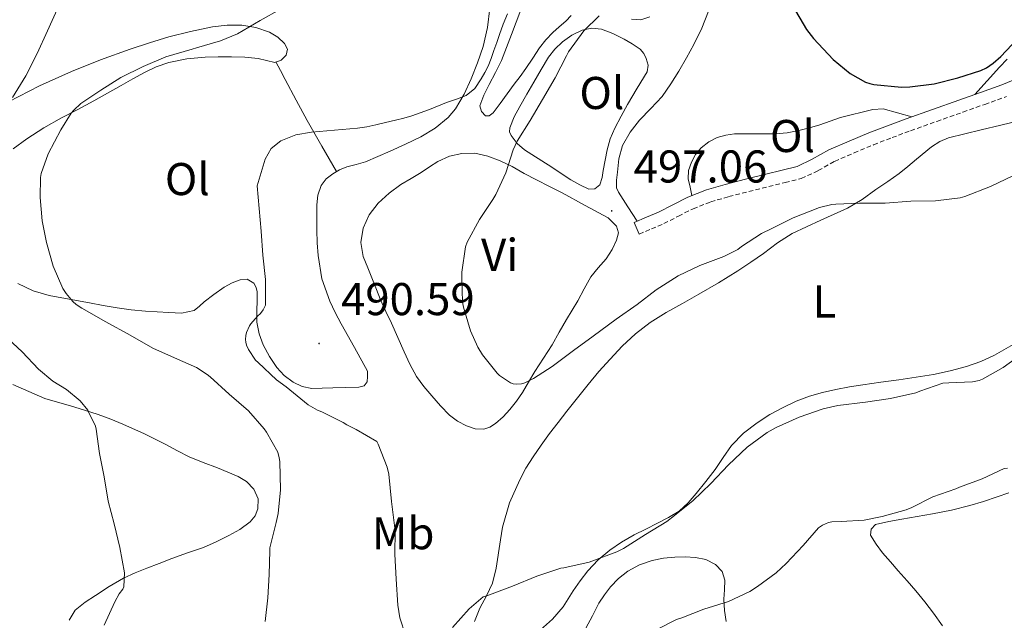
# Model space of a CAD drawing. Units: metres. Extents: x 545310 to 549786, y 4707367 to 4710367.
# Drawn here: x 547095 to 547310, y 4708276 to 4708407 of the extents above; entities that cross this region are included whole.
import ezdxf
from ezdxf.enums import TextEntityAlignment as Align

# ---------------------------------------------------------------- set-up
doc = ezdxf.new("R2010")
doc.units = ezdxf.units.M
doc.header["$MEASUREMENT"] = 0
doc.linetypes.add('TRAZOSX2', pattern=[1.5, 1, -0.5])
for name, color, linetype, lineweight in [('Carátula', 7, 'Continuous', 5), ('Level 21', 19, 'Continuous', 0), ('Level 36', 19, 'Continuous', 40), ('Level 37', 92, 'Continuous', 0), ('Level 4', 36, 'Continuous', 30), ('Level 41', 19, 'Continuous', 0), ('Level 5', 36, 'Continuous', 0), ('Level 7', 1, 'Continuous', 0)]:
    doc.layers.add(name, color=color, linetype=linetype, lineweight=lineweight)
doc.styles.add('Arial', font='ARIAL.TTF', dxfattribs={"height": 0.2})

# ---------------------------------------------------------------- blocks, each defined once
blk = doc.blocks.new('5PATER')
at = {"layer": 'Carátula', "linetype": 'Continuous', "lineweight": 5}
h = blk.add_hatch(color=250, dxfattribs=at)
edge = h.paths.add_edge_path()
edge.add_ellipse((0, 0), major_axis=(-1.33, -1.34), ratio=0.999422, start_angle=0, end_angle=360)

msp = doc.modelspace()

# ---------------------------------------------------------------- linework, layer by layer
at = {"layer": 'Level 21', "color": 19, "linetype": 'Continuous', "lineweight": 0}
msp.add_polyline3d([(547314.09, 4708394.54, 497.25), (547309.53, 4708392.67, 497.24), (547304.86, 4708390.99, 497.25), (547300.13, 4708389.3, 497.26), (547294.42, 4708387.28, 497.27), (547288.68, 4708385.24, 497.28), (547284.61, 4708383.72, 497.27), (547280.55, 4708382.14, 497.26), (547276.22, 4708380.35, 497.26), (547271.82, 4708378.44, 497.26), (547268.21, 4708376.4, 497.12), (547264.87, 4708374.82, 496.96), (547261.61, 4708374.01, 496.91), (547258.05, 4708373.17, 496.89), (547253.66, 4708372.07, 496.9), (547249.24, 4708370.94, 496.92), (547245.16, 4708369.73, 497.02), (547241.08, 4708368.17, 497.1), (547237.76, 4708366.48, 497.1), (547234.66, 4708364.9, 497.1), (547232.06, 4708363.78, 497.12), (547229.37, 4708362.63, 497.15), (547230.46, 4708360.08, 497.15)], dxfattribs=at)
at = {"layer": 'Level 21', "color": 19, "linetype": 'TRAZOSX2', "lineweight": 0}
msp.add_polyline3d([(547230.46, 4708360.08, 497.15), (547233.15, 4708361.23, 497.12), (547235.84, 4708362.38, 497.1), (547239.02, 4708364.01, 497.1), (547242.21, 4708365.63, 497.1), (547246.05, 4708367.1, 497.02), (547249.98, 4708368.27, 496.92), (547254.34, 4708369.38, 496.9), (547258.7, 4708370.48, 496.89), (547262.26, 4708371.31, 496.91), (547265.81, 4708372.19, 496.96), (547269.48, 4708373.93, 497.12), (547273.06, 4708375.95, 497.26), (547277.3, 4708377.8, 497.26), (547281.58, 4708379.57, 497.26), (547285.6, 4708381.13, 497.27), (547289.63, 4708382.64, 497.28), (547295.34, 4708384.66, 497.27), (547301.06, 4708386.69, 497.26), (547305.8, 4708388.38, 497.25), (547310.53, 4708390.08, 497.24)], dxfattribs=at)
at = {"layer": 'Level 36', "color": 92, "linetype": 'Continuous', "lineweight": 0}
for points in [[(547197.87, 4708409.34, 489.48), (547197.37, 4708405.15, 489.64), (547196.45, 4708400.98, 489.84), (547195.2, 4708397.41, 490.06), (547193.78, 4708393.94, 490.32), (547192.26, 4708390.6, 490.6), (547190.37, 4708387.44, 490.84), (547188.77, 4708385.54, 490.95), (547185.98, 4708383.17, 491.06), (547182.83, 4708381.3, 491.15), (547179.5, 4708379.67, 491.24), (547176.13, 4708378.14, 491.32), (547173.44, 4708376.98, 491.37), (547170.74, 4708375.87, 491.4), (547168.71, 4708375.3, 491.46), (547166.67, 4708374.77, 491.5), (547165.13, 4708374.1, 491.47), (547163.66, 4708373.25, 491.4), (547162.18, 4708372.15, 491.29), (547161.07, 4708370.69, 491.2), (547160.39, 4708368.61, 491.19), (547160.19, 4708366.48, 491.2), (547160.14, 4708363.7, 491.18), (547160.16, 4708360.91, 491.15), (547160.24, 4708358.18, 491.07), (547160.42, 4708355.44, 490.99), (547161.25, 4708350.35, 490.95), (547162.96, 4708345.47, 490.92), (547164.19, 4708342.96, 490.86), (547165.5, 4708340.51, 490.86), (547168.37, 4708335.35, 491.07), (547171.23, 4708330.19, 491.28), (547171.19, 4708329.02, 491.28), (547171.15, 4708327.86, 491.29), (547170.49, 4708327.02, 491.29), (547169.31, 4708326.7, 491.28), (547166.47, 4708326.6, 491.17), (547163.63, 4708326.53, 491.05), (547161.36, 4708326.47, 491.02), (547159.09, 4708326.43, 490.99), (547156.98, 4708326.82, 490.89), (547154.97, 4708327.82, 490.81), (547153.05, 4708329.27, 490.81), (547151.45, 4708331.02, 490.81), (547149.81, 4708333.38, 490.82), (547148.49, 4708335.92, 490.83), (547147.61, 4708338.36, 490.84)], [(547215.64, 4708407.76, 493.78), (547214.45, 4708406.5, 493.6), (547213.03, 4708405.28, 493.5), (547211.62, 4708404.03, 493.47), (547210.08, 4708402.45, 493.47), (547208.7, 4708400.74, 493.48), (547207.23, 4708398.45, 493.55), (547205.74, 4708396.18, 493.6), (547204.48, 4708394.47, 493.6), (547203.22, 4708392.77, 493.6), (547201.68, 4708390.67, 493.59), (547200.14, 4708388.56, 493.58), (547198.62, 4708386.55, 493.59), (547197.76, 4708385.87, 493.59), (547196.96, 4708385.9, 493.58), (547196.07, 4708386.84, 493.54), (547195.74, 4708388.03, 493.48), (547196.58, 4708390.39, 493.38), (547197.73, 4708392.72, 493.28), (547199.15, 4708395.31, 493.18), (547200.45, 4708397.94, 493.13), (547201.52, 4708400.79, 493.15), (547202.59, 4708403.65, 493.18), (547203.63, 4708406.34, 493.17), (547204.67, 4708409.02, 493.16)], [(547229.99, 4708362.89, 497.14), (547227.96, 4708366.05, 497.9), (547225.92, 4708369.2, 498.65), (547225.54, 4708370.19, 498.77), (547225.51, 4708371.88, 498.73), (547225.7, 4708373.58, 498.72), (547226.02, 4708376.53, 498.98), (547226.83, 4708379.42, 499.2), (547228.47, 4708382.35, 499.32), (547230.5, 4708384.96, 499.4), (547233.03, 4708387.5, 499.49), (547235.44, 4708390.11, 499.53), (547237.32, 4708392.85, 499.54), (547239.07, 4708395.66, 499.55), (547240.75, 4708398.51, 499.56), (547242.35, 4708401.41, 499.56), (547244.09, 4708405, 499.62), (547245.6, 4708408.7, 499.69)], [(547093.96, 4708378.7, 484.03), (547096.94, 4708380.88, 484.28), (547100.64, 4708383.27, 484.66), (547104.5, 4708385.44, 485.05), (547108.02, 4708387.29, 485.52), (547111.54, 4708389.15, 486), (547114.52, 4708390.84, 486.21), (547117.5, 4708392.53, 486.44), (547120.03, 4708393.93, 486.8), (547122.56, 4708395.3, 487.16), (547125.16, 4708396.55, 487.57), (547127.92, 4708397.5, 487.93), (547131.82, 4708398.3, 488.07), (547135.78, 4708398.66, 488), (547138.66, 4708398.77, 487.97), (547141.54, 4708398.78, 487.93), (547144.45, 4708398.65, 487.88), (547147.36, 4708398.42, 487.84), (547149.18, 4708397.94, 487.81), (547150.98, 4708397.54, 487.77), (547152.35, 4708398.03, 487.6), (547153.49, 4708399.15, 487.28), (547153.76, 4708400.44, 486.92), (547153.14, 4708401.68, 486.57), (547151.64, 4708403.07, 486.24), (547149.87, 4708404.1, 486.03), (547146.87, 4708405.15, 486.03), (547143.84, 4708405.65, 485.98), (547140.6, 4708405.67, 485.37), (547137.38, 4708405.3, 484.76), (547132.63, 4708404.3, 484.36), (547127.92, 4708403.09, 483.92), (547123.67, 4708401.82, 483.36), (547119.47, 4708400.45, 482.8), (547113.02, 4708398.1, 481.96), (547106.64, 4708395.54, 481.26), (547099.69, 4708392.43, 480.89), (547092.93, 4708388.91, 480.64)], [(547232.77, 4708407.49, 496.44), (547230.78, 4708406.83, 496.36), (547228.78, 4708406.94, 496.25)], [(547227.92, 4708388.38, 496.94), (547226.53, 4708385.78, 496.94), (547225.14, 4708383.18, 496.94), (547224.16, 4708380.88, 496.94), (547223.49, 4708378.45, 496.94), (547223.03, 4708376.21, 496.94), (547222.59, 4708373.97, 496.94), (547222.38, 4708372.41, 496.94), (547221.84, 4708370.86, 496.94), (547220.76, 4708369.98, 496.94), (547219.49, 4708369.92, 496.94), (547217.48, 4708370.8, 496.94), (547215.52, 4708371.92, 496.92), (547213.45, 4708373.3, 496.87), (547211.39, 4708374.67, 496.76), (547209.23, 4708376.05, 496.5), (547207.06, 4708377.42, 496.27), (547205.42, 4708378.47, 496.24), (547203.86, 4708379.87, 496.22), (547202.55, 4708381.57, 496.2), (547202.2, 4708382.42, 496.2), (547202.22, 4708383.28, 496.19), (547203.16, 4708385.63, 496.16), (547204.4, 4708387.95, 496.12), (547205.93, 4708390.61, 496.11), (547207.46, 4708393.23, 496.11), (547209.05, 4708395.96, 496.09), (547210.66, 4708398.67, 496.06), (547212.04, 4708400.45, 496.03), (547213.73, 4708402.03, 496), (547215.78, 4708403.49, 495.98), (547218.05, 4708404.54, 496), (547220.15, 4708405.03, 496.03), (547222.24, 4708404.82, 496.08), (547224.73, 4708403.81, 496.15), (547227.17, 4708402.58, 496.24), (547228.95, 4708401.58, 496.34), (547230.64, 4708400.42, 496.46), (547231.46, 4708399.48, 496.57), (547232, 4708398.37, 496.67), (547232.4, 4708396.9, 496.67), (547232.16, 4708395.5, 496.67), (547230.04, 4708391.94, 496.8), (547227.92, 4708388.38, 496.94)], [(547164.45, 4708373.71, 491.44), (547161.25, 4708379.28, 490.7), (547158.05, 4708384.85, 489.95), (547155.62, 4708389.33, 489.21), (547153.26, 4708393.84, 488.38), (547152.26, 4708395.74, 488.06), (547151.25, 4708397.63, 487.74)], [(547303.67, 4708390.56, 497.25), (547306.34, 4708393.54, 498.19), (547309.01, 4708396.53, 499.12), (547310.7, 4708398.22, 499.37)], [(547289.94, 4708385.69, 497.27), (547286.81, 4708386.53, 497.6), (547283.68, 4708387.38, 497.93), (547281.38, 4708387.3, 497.98), (547279.06, 4708386.66, 497.95), (547276.68, 4708386.12, 498.04), (547274.34, 4708385.5, 498.12), (547272.1, 4708384.71, 498.18), (547269.87, 4708383.9, 498.24), (547267.58, 4708383.24, 498.33), (547265.25, 4708382.69, 498.43), (547262.73, 4708382.18, 498.54), (547260.19, 4708381.95, 498.65), (547257.82, 4708381.95, 498.72), (547255.46, 4708381.95, 498.73), (547253.34, 4708381.94, 498.73), (547251.23, 4708381.94, 498.73), (547249.35, 4708381.7, 498.73), (547247.49, 4708381.15, 498.73), (547245.64, 4708380.24, 498.73), (547244, 4708378.93, 498.73), (547242.76, 4708377.45, 498.72), (547241.86, 4708375.76, 498.68), (547241.22, 4708373.94, 498.57), (547241.15, 4708372.14, 498.2), (547241.55, 4708370.32, 497.64), (547241.95, 4708368.5, 497.08)], [(547200.22, 4708293.38, 490.88), (547200.67, 4708296.18, 491.07), (547202.18, 4708301.45, 491.34), (547204.4, 4708306.5, 491.61), (547205.77, 4708309.06, 491.89), (547207.31, 4708311.52, 492.19), (547209.08, 4708314.07, 492.42), (547210.91, 4708316.58, 492.59), (547212.78, 4708319.02, 492.63), (547214.66, 4708321.46, 492.68), (547216.97, 4708324.4, 492.87), (547219.31, 4708327.31, 493.05), (547221.67, 4708330.08, 493.2), (547224.1, 4708332.78, 493.31), (547226.76, 4708335.65, 493.39), (547229.62, 4708338.35, 493.47), (547232.87, 4708340.82, 493.56), (547236.34, 4708342.98, 493.63), (547239.89, 4708344.96, 493.65), (547243.44, 4708346.96, 493.64), (547247.73, 4708349.48, 493.63), (547251.97, 4708352.08, 493.68), (547254.79, 4708353.94, 493.82), (547257.58, 4708355.84, 494), (547260.63, 4708358.16, 494.18), (547263.82, 4708360.24, 494.35), (547266.96, 4708361.68, 494.48), (547270.1, 4708363.09, 494.6), (547273, 4708364.4, 494.72), (547275.9, 4708365.74, 494.83), (547279.07, 4708367.66, 494.97), (547282.08, 4708369.81, 495.13), (547284.65, 4708371.55, 495.47), (547287.18, 4708373.33, 495.82), (547289.06, 4708374.85, 495.93), (547290.9, 4708376.43, 496.01), (547294.22, 4708379.12, 496.12), (547295.99, 4708380.27, 496.18), (547297.92, 4708381.07, 496.24), (547301.48, 4708381.98, 496.47), (547305.06, 4708382.83, 496.64), (547309.29, 4708383.83, 496.59), (547313.52, 4708384.83, 496.51)], [(547223.68, 4708363.63, 497.4), (547224.61, 4708362.71, 497.4), (547225.54, 4708361.79, 497.4), (547225.95, 4708360.36, 497.4), (547225.54, 4708358.78, 497.4), (547224.53, 4708356.7, 497.33), (547223.28, 4708354.72, 497.15), (547221.54, 4708352.76, 496.86), (547219.92, 4708350.75, 496.57), (547218.48, 4708348.14, 496.34), (547217.04, 4708345.54, 496.11), (547215.81, 4708343.51, 495.89), (547214.59, 4708341.49, 495.68), (547213.04, 4708338.71, 495.68), (547211.49, 4708335.94, 495.71), (547209.61, 4708333.02, 495.38), (547207.7, 4708330.13, 495.07), (547206.35, 4708327.82, 494.91), (547205.01, 4708325.5, 494.76), (547203.7, 4708323.61, 494.62), (547202.27, 4708321.79, 494.54), (547200.8, 4708320.22, 494.54), (547199.12, 4708318.78, 494.54), (547197.88, 4708318, 494.54), (547196.56, 4708317.57, 494.54), (547194.68, 4708317.63, 494.53), (547192.8, 4708318.27, 494.52), (547190.84, 4708319.29, 494.53), (547189.12, 4708320.59, 494.54), (547187.13, 4708322.65, 494.68), (547185.25, 4708324.8, 494.81), (547183.5, 4708326.85, 494.81), (547181.92, 4708329.02, 494.81), (547180.46, 4708331.68, 494.81), (547179.18, 4708334.42, 494.81), (547177.81, 4708337.54, 494.81), (547176.43, 4708340.66, 494.81), (547175.23, 4708343.18, 494.81), (547174.08, 4708345.73, 494.81), (547173.18, 4708347.97, 494.81), (547172.29, 4708350.21, 494.81), (547171.28, 4708352.72, 494.81), (547170.27, 4708355.23, 494.81), (547169.77, 4708358.28, 494.8), (547170.3, 4708361.38, 494.8), (547171.59, 4708364.31, 494.8), (547173.57, 4708366.86, 494.8), (547175.95, 4708369.04, 494.8), (547178.51, 4708370.9, 494.8), (547180.71, 4708372.23, 494.8), (547182.9, 4708373.55, 494.8), (547184.72, 4708374.75, 494.81), (547186.56, 4708375.95, 494.89), (547189.11, 4708377.08, 495.06), (547191.81, 4708377.66, 495.23), (547194.64, 4708377.73, 495.39), (547197.42, 4708377.12, 495.55), (547200.13, 4708376.05, 495.82), (547202.74, 4708374.8, 496.08), (547205.4, 4708373.33, 496.22), (547208.08, 4708371.89, 496.36), (547210.88, 4708370.5, 496.53), (547213.66, 4708369.09, 496.7), (547218.67, 4708366.36, 497.05), (547223.68, 4708363.63, 497.4)], [(547147.61, 4708338.36, 490.84), (547147.1, 4708340.85, 490.84), (547147.08, 4708343.25, 490.71), (547147.15, 4708345.65, 490.49), (547147.14, 4708347.52, 490.34), (547146.95, 4708348.45, 490.27), (547146.4, 4708349.36, 490.19), (547144.96, 4708350.22, 489.92), (547143.44, 4708350.1, 489.61), (547141.67, 4708349.43, 489.56), (547139.97, 4708348.51, 489.5), (547137.72, 4708346.94, 488.9), (547135.57, 4708345.33, 488.33), (547134.55, 4708344.34, 488.23), (547133.39, 4708343.44, 488.12), (547130.65, 4708342.86, 487.76), (547127.89, 4708342.98, 487.37), (547125.33, 4708343.12, 486.96), (547122.78, 4708343.31, 486.54), (547119.69, 4708343.6, 486.46), (547116.61, 4708344, 486.43), (547113.57, 4708344.54, 485.76), (547110.56, 4708345.09, 485.12), (547106.17, 4708345.87, 484.83), (547101.79, 4708346.66, 484.54), (547098.32, 4708347.72, 484.12), (547094.99, 4708349.33, 483.71)], [(547312.53, 4708336.31, 490.99), (547307.97, 4708333.71, 490.88), (547304.95, 4708332.31, 490.8), (547301.81, 4708331.21, 490.73), (547298.25, 4708330.24, 490.72), (547294.64, 4708329.49, 490.73), (547290.85, 4708328.88, 490.72), (547287.06, 4708328.3, 490.7), (547283.15, 4708327.76, 490.67), (547279.25, 4708327.21, 490.64), (547276.3, 4708326.74, 490.61), (547273.36, 4708326.21, 490.59)], [(547093.85, 4708327.3, 479.55), (547097.33, 4708325.74, 479.64), (547100.83, 4708324.24, 479.74), (547103.64, 4708323.42, 480.04), (547106.48, 4708322.66, 480.4), (547109.5, 4708321.7, 480.83), (547112.51, 4708320.7, 481.26), (547115.22, 4708319.72, 481.41), (547117.89, 4708318.64, 481.53), (547122.6, 4708316.5, 482.37), (547127.25, 4708314.22, 483.16), (547129.77, 4708312.83, 483.36), (547132.33, 4708311.5, 483.48), (547135.41, 4708310.28, 483.53), (547138.53, 4708309.09, 483.61), (547140.76, 4708308.18, 483.75), (547142.99, 4708307.23, 483.92)], [(547273.36, 4708326.21, 490.59), (547270.46, 4708325.57, 490.55), (547267.6, 4708324.75, 490.51), (547264.67, 4708323.64, 490.44), (547261.84, 4708322.29, 490.38), (547258.95, 4708320.7, 490.36), (547256.18, 4708318.91, 490.33), (547253.2, 4708316.65, 490.26), (547250.61, 4708313.98, 490.19), (547248.78, 4708311.38, 490.13), (547246.99, 4708308.77, 490.08), (547244.96, 4708306.11, 490.04), (547242.88, 4708303.49, 490.01), (547241.17, 4708301.45, 489.97), (547239.2, 4708299.68, 489.95), (547236.86, 4708298.26, 489.95), (547234.45, 4708297.01, 489.95), (547231.89, 4708295.74, 489.95), (547229.34, 4708294.46, 489.95), (547226.63, 4708292.91, 489.93), (547224.03, 4708291.15, 489.9), (547221.49, 4708289.07, 489.83), (547219.26, 4708286.67, 489.77), (547217.62, 4708284.48, 489.76), (547216.08, 4708282.24, 489.76), (547215, 4708280.5, 489.75), (547213.89, 4708278.77, 489.74), (547211.58, 4708276.09, 489.59), (547208.94, 4708273.74, 489.31)], [(547142.99, 4708307.23, 483.92), (547144.83, 4708306.12, 484.11), (547146.4, 4708304.48, 484.27), (547147.35, 4708302.34, 484.33), (547147.28, 4708300.13, 484.35), (547146.68, 4708298.64, 484.38), (547145.65, 4708297.33, 484.36), (547143.37, 4708295.66, 483.96), (547140.97, 4708294.34, 483.4), (547138.23, 4708292.97, 482.96), (547135.42, 4708291.74, 482.56), (547131.97, 4708290.53, 482.24), (547128.52, 4708289.31, 481.95), (547125.8, 4708288.27, 481.58), (547123.08, 4708287.22, 481.2), (547120.54, 4708286.2, 481.15), (547118.03, 4708285.07, 481.1), (547114.89, 4708283.24, 480.5), (547111.88, 4708281.22, 479.87), (547109.63, 4708279.78, 479.55), (547107.45, 4708278.02, 479.31), (547106.16, 4708275.84, 479.31)], [(547296.59, 4708274.66, 482.59), (547294.62, 4708277.37, 482.72), (547292.75, 4708279.87, 482.87), (547290.8, 4708282.29, 483.04), (547288.88, 4708284.47, 483.2), (547286.94, 4708286.65, 483.39), (547285.24, 4708288.61, 483.66), (547283.54, 4708290.57, 483.95), (547282.1, 4708292.43, 484.1), (547280.91, 4708294.38, 484.24), (547281.01, 4708295.71, 484.38), (547282.02, 4708296.72, 484.51), (547284.87, 4708297.41, 484.55), (547287.73, 4708297.87, 484.49), (547291.09, 4708298.47, 484.4), (547294.45, 4708299.09, 484.28), (547298.53, 4708299.88, 484.03), (547302.58, 4708300.86, 483.8), (547305.57, 4708301.78, 483.78), (547308.54, 4708302.77, 483.82), (547311.03, 4708303.65, 483.89)], [(547194.51, 4708275.6, 489.85), (547195.74, 4708278.46, 490.03), (547197.16, 4708281.16, 490.12), (547198.45, 4708283.92, 490.24), (547199.24, 4708287.23, 490.46), (547200.22, 4708293.38, 490.88)], [(547218.85, 4708274.13, 485.87), (547220.26, 4708276.85, 486.04), (547221.69, 4708279.57, 486.22), (547222.87, 4708281.39, 486.32), (547224.19, 4708283.14, 486.36), (547225.93, 4708284.97, 486.36), (547227.95, 4708286.53, 486.36), (547230.54, 4708287.95, 486.36), (547233.31, 4708288.9, 486.36), (547235.77, 4708289.38, 486.42), (547238.24, 4708289.63, 486.51), (547240.5, 4708289.67, 486.53), (547242.77, 4708289.52, 486.51), (547244.98, 4708289.09, 486.44), (547247.09, 4708288, 486.24), (547248.53, 4708286.46, 485.92), (547249.15, 4708284.61, 485.58), (547249.07, 4708282.52, 485.33), (547248.94, 4708280.43, 485.05), (547249.04, 4708277.98, 484.62), (547249.41, 4708275.55, 484.17)]]:
    msp.add_polyline3d(points, dxfattribs=at)
at = {"layer": 'Level 4', "color": 36, "linetype": 'Continuous', "lineweight": 30}
msp.add_polyline3d([(547263.78, 4708410.01, 500.01), (547266.94, 4708404.7, 500.01), (547268.48, 4708402.73, 500.01), (547272.74, 4708398.16, 500.01), (547276.46, 4708395.12, 500.01), (547279.84, 4708393.21, 500.01), (547280.72, 4708392.94, 500.01), (547281.63, 4708392.73, 500.01), (547287.63, 4708392.14, 500.01), (547289.44, 4708392.19, 500.01), (547294.78, 4708392.89, 500.01), (547299.94, 4708394.14, 500.01), (547304.96, 4708395.79, 500.01), (547306.18, 4708396.38, 500.01), (547307.68, 4708397.35, 500.01), (547309.33, 4708398.79, 500.01), (547312.98, 4708402.65, 500.01)], dxfattribs=at)
at = {"layer": 'Level 5', "color": 36, "linetype": 'Continuous', "lineweight": 0}
for points in [[(547093.81, 4708389.87, 480.01), (547096.73, 4708394.62, 480.01), (547099.2, 4708399.45, 480.01), (547101.44, 4708404.4, 480.01), (547103.81, 4708409.71, 480.01)], [(547152.27, 4708409.12, 485.01), (547147.84, 4708406.67, 485.01), (547142.88, 4708403.79, 485.01), (547139.17, 4708402.24, 485.01), (547133.95, 4708400.7, 485.01), (547133.01, 4708400.43, 485.01), (547127.26, 4708398.75, 485.01), (547122.32, 4708396.62, 485.01), (547117.45, 4708394.22, 485.01), (547113.05, 4708391.5, 485.01), (547108.72, 4708388.54, 485.01)], [(547201.71, 4708408.12, 490.01), (547200.83, 4708405.89, 490.01), (547199.98, 4708403.66, 490.01), (547199.38, 4708401.88, 490.01), (547198.78, 4708400.11, 490.01), (547198.16, 4708398.4, 490.01), (547197.49, 4708396.7, 490.01), (547196.81, 4708395.31, 490.01), (547196, 4708393.98, 490.01), (547194.62, 4708391.87, 490.01), (547192.75, 4708390.35, 490.01), (547190.61, 4708389.55, 490.01), (547188.46, 4708388.78, 490.01), (547184.7, 4708387.27, 490.01), (547180.9, 4708385.88, 490.01), (547179.1, 4708385.4, 490.01), (547177.3, 4708384.96, 490.01), (547175.16, 4708384.42, 490.01), (547173.02, 4708383.9, 490.01), (547171.03, 4708383.51, 490.01), (547169.02, 4708383.21, 490.01), (547164.01, 4708382.73, 490.01), (547158.97, 4708382.33, 490.01)], [(547221.71, 4708407.68, 495.01), (547218.4, 4708404.4, 495.01), (547215.04, 4708399.82, 495.01), (547214.61, 4708399, 495.01), (547212.13, 4708394.14, 495.01), (547209.39, 4708389.45, 495.01), (547206.66, 4708384.89, 495.01), (547203.82, 4708380.33, 495.01), (547202.98, 4708378.46, 495.01), (547201.41, 4708373.47, 495.01), (547199.23, 4708368.72, 495.01), (547198.54, 4708367.64, 495.01), (547195.62, 4708363.26, 495.01), (547192.93, 4708358.36, 495.01), (547192.61, 4708357.31, 495.01), (547191.77, 4708351.76, 495.01), (547191.77, 4708350.48, 495.01), (547191.93, 4708345.21, 495.01), (547192.16, 4708344.14, 495.01), (547193.69, 4708338.97, 495.01), (547195.29, 4708335.39, 495.01), (547196.27, 4708333.77, 495.01), (547199.47, 4708329.76, 495.01), (547200.01, 4708329.26, 495.01), (547202.37, 4708327.61, 495.01), (547203.01, 4708327.4, 495.01), (547203.68, 4708327.32, 495.01), (547204.77, 4708327.42, 495.01), (547205.53, 4708327.64, 495.01), (547207.41, 4708328.56, 495.01), (547211.5, 4708331.24, 495.01), (547216.14, 4708334.73, 495.01), (547220.4, 4708337.79, 495.01), (547225.42, 4708341.53, 495.01), (547230, 4708344.72, 495.01), (547234.14, 4708347.93, 495.01), (547238.98, 4708350.99, 495.01), (547243.7, 4708353.26, 495.01), (547248.88, 4708355.18, 495.01), (547251.94, 4708356.76, 495.01), (547252.77, 4708357.37, 495.01), (547257.1, 4708360.19, 495.01), (547259.39, 4708361.29, 495.01), (547264.05, 4708363.64, 495.01), (547269.79, 4708365.87, 495.01), (547272.48, 4708366.52, 495.01), (547273.31, 4708366.6, 495.01), (547278.48, 4708366.81, 495.01), (547284.08, 4708366.83, 495.01), (547289.71, 4708367.29, 495.01)], [(547108.72, 4708388.54, 485.01), (547107.15, 4708387.13, 485.01), (547106.59, 4708386.45, 485.01), (547104.35, 4708382.85, 485.01), (547101.58, 4708377.63, 485.01), (547100.06, 4708373.28, 485.01), (547099.93, 4708372.43, 485.01), (547099.84, 4708368.09, 485.01), (547100.24, 4708362.97, 485.01), (547101.2, 4708358.27, 485.01), (547102.7, 4708353.1, 485.01), (547104.76, 4708348.22, 485.01), (547105.47, 4708347.12, 485.01), (547106.97, 4708345.37, 485.01), (547107.69, 4708344.75, 485.01), (547108.91, 4708343.93, 485.01), (547114.16, 4708340.92, 485.01), (547119.42, 4708338.01, 485.01), (547124.43, 4708335.2, 485.01), (547129.12, 4708333.08, 485.01), (547133.93, 4708330.99, 485.01), (547136.28, 4708329.44, 485.01), (547136.88, 4708328.92, 485.01), (547141.08, 4708325.18, 485.01), (547145.29, 4708321.56, 485.01), (547148.68, 4708317.61, 485.01), (547149.18, 4708316.86, 485.01), (547151.66, 4708312.49, 485.01), (547151.98, 4708311.31, 485.01), (547152.09, 4708310.49, 485.01), (547152.22, 4708304.28, 485.01), (547151.76, 4708299.16, 485.01), (547151.31, 4708297.21, 485.01), (547149.93, 4708291.64, 485.01), (547149.92, 4708290.97, 485.01), (547149.74, 4708285.84, 485.01), (547149.45, 4708280.75, 485.01), (547148.88, 4708275.6, 485.01)], [(547158.97, 4708382.33, 490.01), (547155.59, 4708381.74, 490.01), (547152.3, 4708380.46, 490.01), (547150.18, 4708378.76, 490.01), (547148.91, 4708376.46, 490.01), (547148.04, 4708373.52, 490.01), (547147.17, 4708370.59, 490.01), (547148.03, 4708360.7, 490.01), (547148.38, 4708355.48, 490.01), (547148.94, 4708350.19, 490.01), (547148.99, 4708344.6, 490.01), (547148.48, 4708343.58, 490.01), (547147.89, 4708342.75, 490.01), (547147.21, 4708342.16, 490.01), (547145.8, 4708340.54, 490.01), (547145.48, 4708340.04, 490.01), (547144.83, 4708338.62, 490.01), (547144.65, 4708338, 490.01), (547144.6, 4708337.08, 490.01), (547144.67, 4708336.49, 490.01), (547144.83, 4708335.87, 490.01), (547145.28, 4708334.89, 490.01), (547146.81, 4708332.62, 490.01), (547147.39, 4708332.06, 490.01), (547151.36, 4708328.3, 490.01), (547153.45, 4708326.76, 490.01), (547158.28, 4708322.83, 490.01), (547160.33, 4708321.69, 490.01), (547161.28, 4708321.32, 490.01), (547165.9, 4708319, 490.01), (547166.67, 4708318.49, 490.01), (547168.75, 4708317.47, 490.01), (547173.28, 4708314.88, 490.01), (547173.55, 4708314.25, 490.01), (547175.5, 4708309.28, 490.01), (547175.85, 4708307.74, 490.01), (547176.44, 4708301.79, 490.01), (547177.21, 4708295.34, 490.01), (547177.2, 4708290.25, 490.01), (547177.48, 4708284.8, 490.01), (547177.79, 4708279.15, 490.01), (547178.28, 4708276.38, 490.01), (547179.47, 4708272.59, 490.01)], [(547289.71, 4708367.29, 495.01), (547295.1, 4708367.32, 495.01), (547300.48, 4708367.99, 495.01), (547301.49, 4708368.28, 495.01), (547307.04, 4708370.47, 495.01), (547312.08, 4708372.87, 495.01)], [(547113.77, 4708274.81, 480.01), (547116.08, 4708279.85, 480.01), (547117.08, 4708281.64, 480.01), (547117.85, 4708282.67, 480.01), (547118.11, 4708283.12, 480.01), (547118.22, 4708286.19, 480.01), (547117.2, 4708291.76, 480.01), (547115.98, 4708296.92, 480.01), (547114.67, 4708301.82, 480.01), (547113.79, 4708307.13, 480.01), (547112.78, 4708312.2, 480.01), (547112.01, 4708317.56, 480.01), (547111.88, 4708318.19, 480.01), (547110.83, 4708320.46, 480.01), (547110.51, 4708320.97, 480.01), (547110.2, 4708321.69, 480.01), (547108.57, 4708323.71, 480.01), (547105.55, 4708326.16, 480.01), (547102.59, 4708328, 480.01), (547099.44, 4708330.62, 480.01), (547095.93, 4708334.4, 480.01), (547091.9, 4708338.08, 480.01)], [(547189.74, 4708274.24, 490.01), (547193.36, 4708278.35, 490.01), (547196.44, 4708280.97, 490.01), (547197.21, 4708281.16, 490.01), (547202.84, 4708283.31, 490.01), (547208.17, 4708285.5, 490.01), (547213.34, 4708287.2, 490.01), (547214, 4708287.32, 490.01), (547219.58, 4708288.51, 490.01), (547220.14, 4708288.73, 490.01), (547225.6, 4708290.76, 490.01), (547227.07, 4708291.53, 490.01), (547231.84, 4708294.59, 490.01), (547236.49, 4708297.37, 490.01), (547238.14, 4708298.67, 490.01), (547242.16, 4708301.88, 490.01), (547246.05, 4708305.72, 490.01), (547249.93, 4708309.77, 490.01), (547253.97, 4708313.61, 490.01), (547258.34, 4708316.8, 490.01), (547260.3, 4708317.88, 490.01), (547265.31, 4708320.12, 490.01), (547270.61, 4708321.99, 490.01), (547273.79, 4708322.67, 490.01), (547279.84, 4708323.43, 490.01), (547285.25, 4708324.19, 490.01), (547290.77, 4708325.47, 490.01), (547291.68, 4708325.8, 490.01), (547296.69, 4708327.55, 490.01), (547297.97, 4708327.67, 490.01), (547303.15, 4708327.83, 490.01), (547304.62, 4708328.17, 490.01), (547305.33, 4708328.47, 490.01), (547309.81, 4708330.97, 490.01), (547312.45, 4708332.91, 490.01)], [(547234.43, 4708273.93, 485.01), (547238.56, 4708276.03, 485.01), (547239.74, 4708276.4, 485.01), (547244.56, 4708278.3, 485.01), (547249.9, 4708279.98, 485.01), (547254.57, 4708282.14, 485.01), (547256.27, 4708283.2, 485.01), (547260.33, 4708286.19, 485.01), (547262.53, 4708288.27, 485.01), (547266.22, 4708292.15, 485.01), (547269.57, 4708296.03, 485.01), (547270.41, 4708296.6, 485.01), (547271.71, 4708297.16, 485.01), (547272.46, 4708297.31, 485.01), (547274.53, 4708297.42, 485.01), (547279.54, 4708297.72, 485.01), (547283.44, 4708298.46, 485.01), (547288.69, 4708299.95, 485.01), (547289.9, 4708300.47, 485.01), (547294.51, 4708302.76, 485.01), (547299.5, 4708304.55, 485.01), (547300.3, 4708304.86, 485.01), (547305.28, 4708306.73, 485.01), (547310.03, 4708308.92, 485.01), (547310.8, 4708309, 485.01)]]:
    msp.add_polyline3d(points, dxfattribs=at)

# ---------------------------------------------------------------- block references
at = {"layer": 'Level 7', "color": 19, "linetype": 'Continuous', "lineweight": 0, "xscale": 0.09999983015004542, "yscale": 0.09999983015004542}
for p in [(547224.46, 4708365.15, 497.06), (547160.65, 4708336.22, 490.6)]:
    msp.add_blockref('5PATER', p, dxfattribs=at)

# ---------------------------------------------------------------- texts
at = {"layer": 'Level 37', "color": 92, "linetype": 'Continuous', "lineweight": 0, "style": 'Arial'}
for s, p in [('Ol', (547222.32, 4708390.87, 496.48)), ('Ol', (547263.88, 4708381.48, 498.11)), ('Ol', (547131.92, 4708372.09, 487.8)), ('Vi', (547200.03, 4708355.56, 495.35)), ('L', (547270.84, 4708345.38, 492.68)), ('Mb', (547178.98, 4708294.83, 490.03))]:
    msp.add_text(s, height=7, dxfattribs=at).set_placement(p, align=Align.MIDDLE_CENTER)
at = {"layer": 'Level 41', "color": 19, "linetype": 'Continuous', "lineweight": 0, "style": 'Arial'}
for s, p in [('497.06', (547229.24, 4708369.15, 497.06)), ('490.59', (547165.43, 4708340.22, 490.6))]:
    msp.add_text(s, height=7, dxfattribs=at).set_placement(p, align=Align.BOTTOM_LEFT)

doc.saveas('drawing.dxf')
